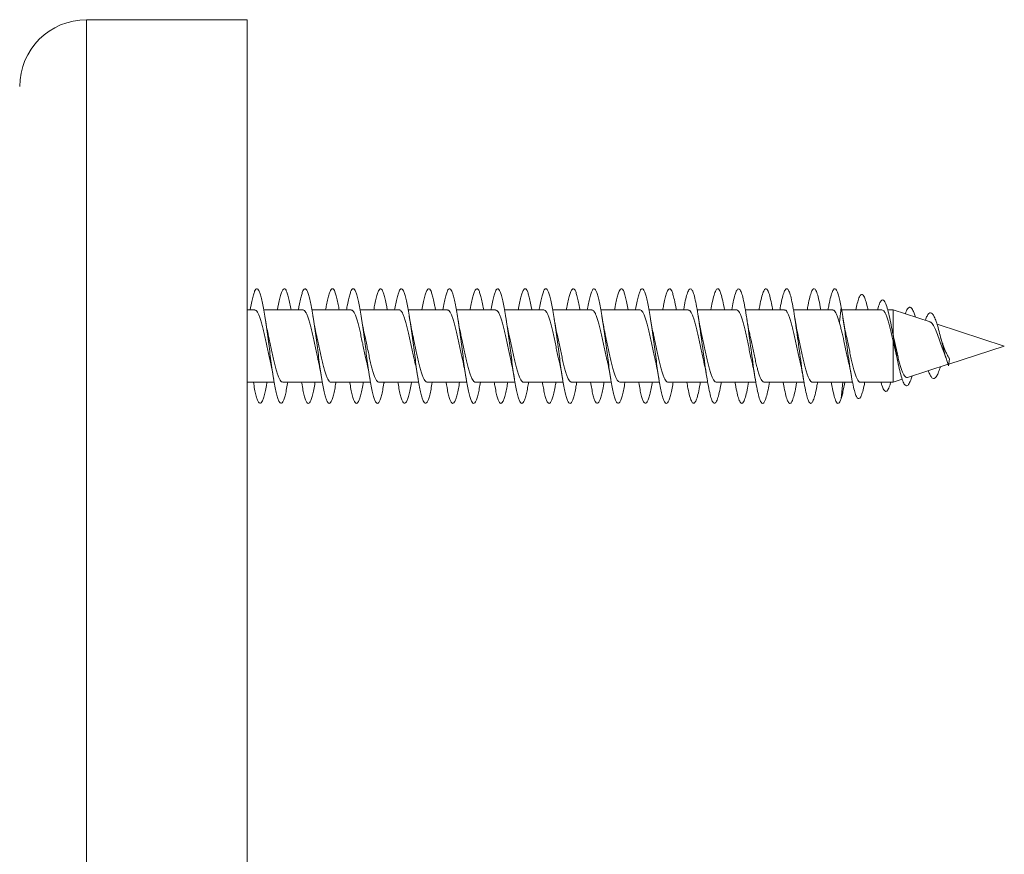
# Model space of a CAD drawing. Units: millimetres. Extents: x -483 to 756, y -295 to 581.
# Drawn here: x 719 to 756, y 119 to 150 of the extents above; entities that cross this region are included whole.
import ezdxf

# ---------------------------------------------------------------- set-up
doc = ezdxf.new("R2010")
doc.units = ezdxf.units.MM

msp = doc.modelspace()

# ---------------------------------------------------------------- linework, layer by layer
at = {"color": 7, "linetype": 'Continuous', "lineweight": 0}
for p, q in [((727.338, 150.17), (721.338, 150.17)), ((727.338, 87.77), (727.338, 150.17)), ((727.626, 139.32), (727.338, 139.32)), ((729.426, 139.32), (727.96, 139.32)), ((731.226, 139.32), (729.759, 139.32)), ((733.026, 139.32), (731.559, 139.32)), ((734.826, 139.32), (733.359, 139.32)), ((736.626, 139.32), (735.159, 139.32)), ((738.426, 139.32), (736.959, 139.32)), ((740.226, 139.32), (738.759, 139.32)), ((742.026, 139.32), (740.56, 139.32)), ((743.826, 139.32), (742.36, 139.32)), ((745.626, 139.32), (744.159, 139.32)), ((747.426, 139.32), (745.96, 139.32)), ((749.226, 139.32), (747.758, 139.32)), ((749.543, 139.415), (749.473, 138.857)), ((751.066, 139.32), (749.559, 139.32)), ((751.483, 139.32), (751.283, 139.32)), ((752.861, 138.872), (751.483, 139.32)), ((751.483, 139.32), (751.483, 138.39)), ((755.638, 137.97), (753.123, 138.787)), ((751.47, 138.453), (751.424, 138.672)), ((751.483, 138.39), (751.469, 138.453)), ((751.483, 138.167), (751.483, 136.62)), ((753.396, 137.71), (753.457, 137.532)), ((753.565, 137.296), (755.638, 137.97)), ((751.643, 137.44), (751.688, 137.245)), ((752.025, 136.796), (753.539, 137.287)), ((753.592, 137.491), (753.556, 137.235)), ((727.338, 136.62), (728.351, 136.62)), ((728.668, 136.62), (730.151, 136.62)), ((730.468, 136.62), (731.951, 136.62)), ((732.268, 136.62), (733.751, 136.62)), ((734.068, 136.62), (735.551, 136.62)), ((735.868, 136.62), (737.351, 136.62)), ((737.668, 136.62), (739.151, 136.62)), ((739.468, 136.62), (740.951, 136.62)), ((741.268, 136.62), (742.751, 136.62)), ((743.068, 136.62), (744.552, 136.62)), ((744.868, 136.62), (746.351, 136.62)), ((746.668, 136.62), (748.152, 136.62)), ((748.468, 136.62), (749.964, 136.62)), ((749.6, 136.62), (749.543, 136.004)), ((750.255, 136.62), (751.483, 136.62)), ((751.483, 136.62), (751.824, 136.73))]:
    msp.add_line(p, q, dxfattribs=at)
at = {"color": 8, "linetype": 'Continuous', "lineweight": 0}
msp.add_line((721.338, 87.77), (721.338, 150.17), dxfattribs=at)
at = {"color": 7, "linetype": 'Continuous', "lineweight": 0}
msp.add_arc((721.338, 147.67), 2.5, 90, 180, dxfattribs=at)
for points, knots in [([(727.451, 139.32), (727.459, 139.363), (727.482, 139.503), (727.522, 139.695), (727.571, 139.89), (727.62, 140.027), (727.668, 140.105), (727.717, 140.12), (727.766, 140.074), (727.815, 139.966), (727.864, 139.801), (727.912, 139.583), (727.961, 139.318), (728.01, 139.013), (728.059, 138.679), (728.108, 138.324), (728.157, 137.959), (728.205, 137.594), (728.254, 137.24), (728.303, 136.907), (728.352, 136.605), (728.401, 136.342), (728.45, 136.127), (728.498, 135.965), (728.547, 135.86), (728.596, 135.818), (728.645, 135.837), (728.694, 135.919), (728.743, 136.059), (728.791, 136.257), (728.83, 136.447), (728.853, 136.582), (728.859, 136.62)], [0, 0, 0, 0, 0.015501, 0.050144, 0.084875, 0.11956, 0.154164, 0.188914, 0.223582, 0.258212, 0.292934, 0.327644, 0.362275, 0.396955, 0.431699, 0.466297, 0.500992, 0.535718, 0.570348, 0.605025, 0.639758, 0.674426, 0.709045, 0.743801, 0.77845, 0.813083, 0.847825, 0.8825, 0.91714, 0.951845, 0.986571, 1, 1, 1, 1]), ([(728.472, 139.32), (728.481, 139.372), (728.506, 139.519), (728.547, 139.717), (728.596, 139.905), (728.645, 140.037), (728.694, 140.109), (728.743, 140.119), (728.791, 140.066), (728.84, 139.954), (728.889, 139.782), (728.936, 139.572), (728.966, 139.399), (728.98, 139.32)], [0, 0, 0, 0, 0.05214, 0.148136, 0.244079, 0.340331, 0.436403, 0.532369, 0.628521, 0.724725, 0.82058, 0.916747, 1, 1, 1, 1]), ([(729.251, 139.32), (729.261, 139.375), (729.286, 139.525), (729.328, 139.724), (729.377, 139.911), (729.426, 140.041), (729.475, 140.111), (729.524, 140.118), (729.572, 140.063), (729.621, 139.948), (729.67, 139.775), (729.719, 139.55), (729.768, 139.28), (729.817, 138.971), (729.865, 138.633), (729.914, 138.276), (729.963, 137.91), (730.012, 137.546), (730.061, 137.194), (730.11, 136.865), (730.158, 136.568), (730.207, 136.311), (730.256, 136.102), (730.305, 135.948), (730.354, 135.851), (730.402, 135.817), (730.451, 135.845), (730.5, 135.934), (730.549, 136.081), (730.598, 136.287), (730.635, 136.47), (730.655, 136.594), (730.659, 136.62)], [0, 0, 0, 0, 0.02009, 0.054723, 0.089361, 0.124111, 0.158747, 0.1934, 0.228122, 0.26282, 0.297428, 0.332146, 0.366848, 0.401444, 0.436172, 0.470866, 0.505502, 0.540182, 0.574919, 0.609545, 0.644197, 0.678949, 0.713561, 0.74823, 0.782959, 0.817627, 0.852259, 0.886985, 0.921673, 0.95627, 0.991014, 1, 1, 1, 1]), ([(730.272, 139.32), (730.283, 139.383), (730.31, 139.541), (730.354, 139.744), (730.402, 139.926), (730.451, 140.05), (730.5, 140.114), (730.549, 140.116), (730.598, 140.055), (730.647, 139.934), (730.695, 139.755), (730.74, 139.55), (730.768, 139.388), (730.78, 139.32)], [0, 0, 0, 0, 0.064852, 0.161105, 0.2572, 0.353197, 0.44945, 0.545592, 0.641492, 0.737797, 0.833887, 0.92987, 1, 1, 1, 1]), ([(731.051, 139.32), (731.063, 139.386), (731.091, 139.547), (731.135, 139.752), (731.184, 139.932), (731.232, 140.053), (731.281, 140.115), (731.33, 140.115), (731.379, 140.051), (731.428, 139.928), (731.477, 139.749), (731.525, 139.517), (731.574, 139.241), (731.623, 138.928), (731.672, 138.587), (731.721, 138.228), (731.769, 137.862), (731.818, 137.499), (731.867, 137.15), (731.916, 136.824), (731.965, 136.531), (732.014, 136.281), (732.062, 136.078), (732.111, 135.931), (732.16, 135.843), (732.209, 135.817), (732.258, 135.852), (732.307, 135.95), (732.355, 136.105), (732.404, 136.318), (732.439, 136.493), (732.457, 136.606), (732.46, 136.62)], [0, 0, 0, 0, 0.024684, 0.0594, 0.094025, 0.128681, 0.163401, 0.198062, 0.232664, 0.267406, 0.302048, 0.336666, 0.371392, 0.406065, 0.44069, 0.475374, 0.510094, 0.54468, 0.579372, 0.614081, 0.648681, 0.683367, 0.71808, 0.752725, 0.78735, 0.822092, 0.85672, 0.891344, 0.926083, 0.960719, 0.995358, 1, 1, 1, 1]), ([(732.072, 139.32), (732.085, 139.395), (732.114, 139.563), (732.16, 139.771), (732.209, 139.946), (732.258, 140.062), (732.307, 140.117), (732.355, 140.111), (732.404, 140.042), (732.453, 139.914), (732.502, 139.727), (732.544, 139.528), (732.57, 139.376), (732.58, 139.32)], [0, 0, 0, 0, 0.078063, 0.174041, 0.270337, 0.366319, 0.4623, 0.558589, 0.654598, 0.750612, 0.846812, 0.942995, 1, 1, 1, 1]), ([(732.851, 139.32), (732.865, 139.398), (732.895, 139.569), (732.941, 139.779), (732.99, 139.951), (733.039, 140.065), (733.088, 140.118), (733.136, 140.11), (733.185, 140.039), (733.234, 139.908), (733.283, 139.721), (733.332, 139.483), (733.381, 139.201), (733.429, 138.884), (733.478, 138.541), (733.527, 138.18), (733.576, 137.814), (733.625, 137.452), (733.674, 137.105), (733.722, 136.783), (733.771, 136.495), (733.82, 136.251), (733.869, 136.056), (733.918, 135.916), (733.967, 135.836), (734.015, 135.818), (734.064, 135.862), (734.113, 135.967), (734.162, 136.13), (734.211, 136.35), (734.243, 136.517), (734.26, 136.619), (734.26, 136.62)], [0, 0, 0, 0, 0.029445, 0.064089, 0.098805, 0.133408, 0.16803, 0.202756, 0.237349, 0.271988, 0.306691, 0.341342, 0.375942, 0.41064, 0.445307, 0.479877, 0.514592, 0.549244, 0.583847, 0.618526, 0.653222, 0.687824, 0.722463, 0.757185, 0.79176, 0.826416, 0.861119, 0.895736, 0.930367, 0.965071, 0.999721, 1, 1, 1, 1]), ([(733.871, 139.32), (733.887, 139.407), (733.918, 139.585), (733.967, 139.798), (734.015, 139.964), (734.064, 140.073), (734.113, 140.12), (734.162, 140.105), (734.211, 140.028), (734.259, 139.893), (734.308, 139.699), (734.348, 139.505), (734.372, 139.364), (734.38, 139.32)], [0, 0, 0, 0, 0.091466, 0.187279, 0.283338, 0.379509, 0.47545, 0.571416, 0.667595, 0.76363, 0.859472, 0.955708, 1, 1, 1, 1]), ([(734.651, 139.32), (734.667, 139.41), (734.699, 139.591), (734.748, 139.805), (734.797, 139.969), (734.845, 140.076), (734.894, 140.121), (734.943, 140.104), (734.992, 140.025), (735.041, 139.886), (735.09, 139.692), (735.138, 139.448), (735.187, 139.162), (735.236, 138.84), (735.285, 138.494), (735.334, 138.132), (735.382, 137.766), (735.431, 137.405), (735.48, 137.061), (735.529, 136.743), (735.578, 136.461), (735.626, 136.222), (735.675, 136.034), (735.724, 135.902), (735.773, 135.83), (735.822, 135.82), (735.871, 135.873), (735.919, 135.985), (735.968, 136.157), (736.015, 136.367), (736.045, 136.539), (736.059, 136.62)], [0, 0, 0, 0, 0.034354, 0.068924, 0.103596, 0.138292, 0.172882, 0.207545, 0.242245, 0.276879, 0.311481, 0.346208, 0.380825, 0.41543, 0.450151, 0.48478, 0.519399, 0.554086, 0.588774, 0.62335, 0.658035, 0.692721, 0.727295, 0.761984, 0.796668, 0.831286, 0.86592, 0.900639, 0.935246, 0.969862, 1, 1, 1, 1]), ([(735.671, 139.32), (735.673, 139.328), (735.69, 139.436), (735.724, 139.608), (735.773, 139.824), (735.822, 139.982), (735.871, 140.083), (735.919, 140.122), (735.968, 140.099), (736.017, 140.014), (736.066, 139.871), (736.115, 139.669), (736.153, 139.482), (736.174, 139.352), (736.18, 139.32)], [0, 0, 0, 0, 0.007736, 0.103861, 0.199983, 0.295908, 0.391893, 0.488107, 0.584003, 0.67994, 0.776163, 0.872051, 0.968031, 1, 1, 1, 1]), ([(736.451, 139.32), (736.453, 139.331), (736.471, 139.442), (736.505, 139.617), (736.554, 139.831), (736.603, 139.987), (736.652, 140.085), (736.701, 140.122), (736.749, 140.097), (736.798, 140.01), (736.847, 139.864), (736.896, 139.663), (736.945, 139.413), (736.994, 139.121), (737.042, 138.796), (737.091, 138.447), (737.14, 138.084), (737.189, 137.717), (737.238, 137.358), (737.286, 137.017), (737.335, 136.703), (737.384, 136.427), (737.433, 136.194), (737.482, 136.013), (737.531, 135.889), (737.579, 135.826), (737.628, 135.823), (737.677, 135.884), (737.726, 136.005), (737.775, 136.183), (737.819, 136.389), (737.847, 136.551), (737.859, 136.62)], [0, 0, 0, 0, 0.003978, 0.038702, 0.073375, 0.107993, 0.142678, 0.177395, 0.212011, 0.246658, 0.281396, 0.31599, 0.350655, 0.385373, 0.420013, 0.454649, 0.489366, 0.524036, 0.558626, 0.593363, 0.628014, 0.662628, 0.697341, 0.732031, 0.76665, 0.801318, 0.836046, 0.870631, 0.905312, 0.940024, 0.974634, 1, 1, 1, 1]), ([(737.472, 139.32), (737.475, 139.34), (737.495, 139.46), (737.531, 139.64), (737.579, 139.848), (737.628, 139.999), (737.677, 140.091), (737.726, 140.122), (737.775, 140.091), (737.824, 139.998), (737.872, 139.847), (737.921, 139.639), (737.957, 139.459), (737.977, 139.34), (737.98, 139.32)], [0, 0, 0, 0, 0.020029, 0.115944, 0.211979, 0.308193, 0.404015, 0.500089, 0.59626, 0.692136, 0.788187, 0.884362, 0.980361, 1, 1, 1, 1]), ([(738.251, 139.32), (738.255, 139.344), (738.275, 139.466), (738.312, 139.648), (738.361, 139.854), (738.409, 140.003), (738.458, 140.094), (738.507, 140.122), (738.556, 140.089), (738.605, 139.994), (738.653, 139.84), (738.702, 139.633), (738.751, 139.377), (738.8, 139.08), (738.849, 138.751), (738.898, 138.399), (738.946, 138.035), (738.995, 137.669), (739.044, 137.312), (739.093, 136.974), (739.142, 136.665), (739.191, 136.393), (739.239, 136.167), (739.288, 135.994), (739.337, 135.877), (739.386, 135.822), (739.435, 135.828), (739.483, 135.897), (739.532, 136.025), (739.581, 136.211), (739.623, 136.411), (739.649, 136.563), (739.659, 136.62)], [0, 0, 0, 0, 0.008423, 0.043062, 0.077766, 0.112484, 0.147081, 0.181785, 0.216498, 0.251098, 0.285804, 0.320516, 0.355162, 0.38981, 0.424555, 0.459188, 0.493823, 0.528573, 0.563203, 0.597856, 0.632578, 0.667269, 0.70188, 0.736596, 0.771297, 0.805889, 0.840617, 0.875307, 0.909937, 0.944623, 0.979354, 1, 1, 1, 1]), ([(739.272, 139.32), (739.277, 139.352), (739.299, 139.483), (739.337, 139.67), (739.386, 139.871), (739.435, 140.014), (739.483, 140.099), (739.532, 140.122), (739.581, 140.082), (739.63, 139.982), (739.679, 139.824), (739.728, 139.607), (739.761, 139.435), (739.779, 139.327), (739.78, 139.32)], [0, 0, 0, 0, 0.0321957, 0.1282953, 0.2240889, 0.3202542, 0.4163169, 0.5122222, 0.6082814, 0.7044601, 0.8003492, 0.8962983, 0.9925302, 1, 1, 1, 1]), ([(740.051, 139.32), (740.057, 139.356), (740.08, 139.489), (740.118, 139.678), (740.167, 139.877), (740.216, 140.018), (740.265, 140.101), (740.314, 140.121), (740.362, 140.08), (740.411, 139.977), (740.46, 139.816), (740.509, 139.601), (740.558, 139.34), (740.606, 139.038), (740.655, 138.706), (740.704, 138.352), (740.753, 137.987), (740.802, 137.622), (740.851, 137.266), (740.899, 136.931), (740.948, 136.627), (740.997, 136.361), (741.046, 136.141), (741.095, 135.975), (741.143, 135.867), (741.192, 135.819), (741.241, 135.834), (741.29, 135.91), (741.339, 136.046), (741.388, 136.24), (741.428, 136.433), (741.451, 136.575), (741.459, 136.62)], [0, 0, 0, 0, 0.01287, 0.04756, 0.082163, 0.116911, 0.151584, 0.186213, 0.220934, 0.255647, 0.29028, 0.324957, 0.359704, 0.394306, 0.428997, 0.463727, 0.498358, 0.533034, 0.567766, 0.602439, 0.637057, 0.671811, 0.706467, 0.741096, 0.775838, 0.810516, 0.845158, 0.87986, 0.91459, 0.949191, 0.983896, 1, 1, 1, 1]), ([(741.072, 139.32), (741.079, 139.364), (741.103, 139.506), (741.143, 139.699), (741.192, 139.893), (741.241, 140.029), (741.29, 140.105), (741.339, 140.12), (741.388, 140.073), (741.436, 139.964), (741.485, 139.797), (741.533, 139.584), (741.565, 139.406), (741.58, 139.32)], [0, 0, 0, 0, 0.044543, 0.140747, 0.236764, 0.332701, 0.428787, 0.524954, 0.620779, 0.716881, 0.813029, 0.908862, 1, 1, 1, 1]), ([(741.851, 139.32), (741.859, 139.368), (741.884, 139.512), (741.925, 139.707), (741.973, 139.899), (742.022, 140.033), (742.071, 140.107), (742.12, 140.12), (742.169, 140.07), (742.218, 139.959), (742.266, 139.791), (742.315, 139.569), (742.364, 139.302), (742.413, 138.996), (742.462, 138.66), (742.511, 138.304), (742.559, 137.939), (742.608, 137.574), (742.657, 137.221), (742.706, 136.889), (742.755, 136.589), (742.803, 136.329), (742.852, 136.116), (742.901, 135.957), (742.95, 135.857), (742.999, 135.817), (743.047, 135.84), (743.096, 135.925), (743.145, 136.068), (743.194, 136.269), (743.232, 136.456), (743.254, 136.587), (743.259, 136.62)], [0, 0, 0, 0, 0.017336, 0.052089, 0.086731, 0.121385, 0.156108, 0.190812, 0.225423, 0.26014, 0.294849, 0.329446, 0.364174, 0.398874, 0.433513, 0.468193, 0.502933, 0.537566, 0.572216, 0.606972, 0.641589, 0.676258, 0.71099, 0.745663, 0.780297, 0.815024, 0.849718, 0.884317, 0.919061, 0.953739, 0.988367, 1, 1, 1, 1]), ([(742.872, 139.32), (742.882, 139.376), (742.908, 139.528), (742.95, 139.728), (742.999, 139.914), (743.047, 140.043), (743.096, 140.111), (743.145, 140.117), (743.194, 140.062), (743.243, 139.946), (743.297, 139.75), (743.343, 139.542), (743.372, 139.365), (743.379, 139.32)], [0, 0, 0, 0, 0.057546, 0.153679, 0.250062, 0.346365, 0.442396, 0.538834, 0.635085, 0.731201, 0.827553, 0.955876, 1, 1, 1, 1]), ([(743.652, 139.32), (743.662, 139.38), (743.694, 139.569), (743.747, 139.808), (743.812, 140.019), (743.878, 140.12), (743.943, 140.112), (744.008, 139.994), (744.073, 139.771), (744.138, 139.456), (744.203, 139.064), (744.268, 138.617), (744.333, 138.135), (744.398, 137.646), (744.463, 137.173), (744.528, 136.741), (744.594, 136.372), (744.659, 136.085), (744.724, 135.895), (744.789, 135.812), (744.854, 135.84), (744.919, 135.976), (744.984, 136.221), (745.031, 136.444), (745.056, 136.599), (745.059, 136.62)], [0, 0, 0, 0, 0.021493, 0.067751, 0.114068, 0.160239, 0.206588, 0.252759, 0.299075, 0.34533, 0.391554, 0.437888, 0.48405, 0.530396, 0.576583, 0.622877, 0.669163, 0.715359, 0.761703, 0.807864, 0.854201, 0.900412, 0.94668, 0.99299, 1, 1, 1, 1]), ([(744.672, 139.32), (744.689, 139.418), (744.728, 139.639), (744.789, 139.887), (744.854, 140.063), (744.919, 140.13), (744.984, 140.085), (745.049, 139.934), (745.114, 139.674), (745.158, 139.46), (745.18, 139.321), (745.18, 139.32)], [0, 0, 0, 0, 0.1017344, 0.2295279, 0.3578138, 0.4857614, 0.6138459, 0.7420594, 0.86989, 0.998208, 1, 1, 1, 1]), ([(745.451, 139.32), (745.469, 139.421), (745.509, 139.644), (745.57, 139.893), (745.635, 140.067), (745.7, 140.13), (745.765, 140.083), (745.83, 139.928), (745.896, 139.671), (745.961, 139.327), (746.026, 138.913), (746.091, 138.451), (746.156, 137.964), (746.221, 137.477), (746.286, 137.016), (746.351, 136.604), (746.416, 136.261), (746.481, 136.007), (746.546, 135.854), (746.612, 135.809), (746.677, 135.875), (746.742, 136.051), (746.803, 136.3), (746.842, 136.521), (746.859, 136.62)], [0, 0, 0, 0, 0.038075, 0.084232, 0.130572, 0.176745, 0.22304, 0.269308, 0.315506, 0.361839, 0.407992, 0.454325, 0.50052, 0.546789, 0.593085, 0.639259, 0.6856, 0.731756, 0.778076, 0.824301, 0.87054, 0.916856, 0.963016, 1, 1, 1, 1]), ([(746.472, 139.32), (746.475, 139.339), (746.5, 139.494), (746.546, 139.717), (746.612, 139.962), (746.677, 140.098), (746.742, 140.127), (746.807, 140.045), (746.872, 139.854), (746.929, 139.609), (746.965, 139.401), (746.979, 139.32)], [0, 0, 0, 0, 0.01881, 0.147322, 0.275568, 0.403857, 0.53236, 0.66043, 0.789003, 0.91709, 1, 1, 1, 1]), ([(747.251, 139.32), (747.255, 139.343), (747.281, 139.5), (747.328, 139.725), (747.393, 139.967), (747.458, 140.101), (747.523, 140.127), (747.588, 140.041), (747.653, 139.849), (747.718, 139.56), (747.783, 139.19), (747.848, 138.756), (747.914, 138.283), (747.979, 137.793), (748.044, 137.312), (748.109, 136.865), (748.174, 136.475), (748.239, 136.162), (748.304, 135.941), (748.369, 135.826), (748.434, 135.82), (748.499, 135.924), (748.564, 136.137), (748.618, 136.375), (748.649, 136.562), (748.658, 136.62)], [0, 0, 0, 0, 0.007961, 0.054307, 0.100505, 0.146793, 0.193091, 0.239283, 0.285632, 0.331797, 0.378132, 0.424357, 0.470616, 0.516937, 0.563111, 0.609463, 0.655637, 0.701955, 0.748214, 0.794441, 0.840777, 0.886943, 0.933291, 0.979482, 1, 1, 1, 1]), ([(748.273, 139.32), (748.283, 139.382), (748.315, 139.574), (748.369, 139.813), (748.434, 140.022), (748.499, 140.121), (748.564, 140.111), (748.63, 139.991), (748.695, 139.763), (748.745, 139.531), (748.773, 139.359), (748.779, 139.32)], [0, 0, 0, 0, 0.062235, 0.190613, 0.319292, 0.447491, 0.576189, 0.704474, 0.833032, 0.961573, 1, 1, 1, 1]), ([(749.052, 139.32), (749.063, 139.385), (749.096, 139.58), (749.15, 139.82), (749.215, 140.026), (749.281, 140.122), (749.34, 140.111), (749.395, 140.017), (749.443, 139.88), (749.493, 139.675), (749.526, 139.503), (749.543, 139.415)], [0, 0, 0, 0, 0.067707, 0.200257, 0.332978, 0.46523, 0.597931, 0.6974, 0.796719, 0.896904, 1, 1, 1, 1]), ([(750.089, 139.32), (750.107, 139.404), (750.145, 139.589), (750.205, 139.78), (750.269, 139.896), (750.331, 139.915), (750.393, 139.844), (750.456, 139.68), (750.506, 139.5), (750.535, 139.356), (750.542, 139.32)], [0, 0, 0, 0, 0.120865, 0.263214, 0.405953, 0.541961, 0.678351, 0.81524, 0.952546, 1, 1, 1, 1]), ([(750.902, 139.32), (750.908, 139.346), (750.938, 139.468), (750.99, 139.605), (751.062, 139.706), (751.134, 139.693), (751.207, 139.57), (751.282, 139.34), (751.355, 139.03), (751.426, 138.668), (751.496, 138.282), (751.567, 137.88), (751.639, 137.486), (751.712, 137.126), (751.786, 136.824), (751.862, 136.604), (751.94, 136.484), (752.019, 136.474), (752.099, 136.588), (752.157, 136.723), (752.187, 136.838), (752.19, 136.849)], [0, 0, 0, 0, 0.015988, 0.075532, 0.135318, 0.195381, 0.255747, 0.316378, 0.377347, 0.431972, 0.486618, 0.541835, 0.597032, 0.652821, 0.708706, 0.765057, 0.821728, 0.87871, 0.936156, 0.993942, 1, 1, 1, 1]), ([(727.626, 139.315), (727.636, 139.315), (727.661, 139.317), (727.704, 139.276), (727.753, 139.195), (727.802, 139.077), (727.852, 138.926), (727.901, 138.748), (727.951, 138.544), (728, 138.326), (728.05, 138.095), (728.099, 137.862), (728.149, 137.632), (728.185, 137.464), (728.206, 137.38), (728.21, 137.364)], [0, 0, 0, 0, 0.047575, 0.133445, 0.216891, 0.302756, 0.386204, 0.472072, 0.555523, 0.641393, 0.72484, 0.810706, 0.894157, 0.980028, 1, 1, 1, 1]), ([(729.426, 139.317), (729.428, 139.318), (729.447, 139.324), (729.482, 139.298), (729.532, 139.236), (729.581, 139.133), (729.631, 138.995), (729.68, 138.828), (729.73, 138.634), (729.779, 138.422), (729.828, 138.195), (729.878, 137.963), (729.927, 137.73), (729.971, 137.528), (729.999, 137.412), (730.009, 137.366)], [0, 0, 0, 0, 0.011009, 0.096931, 0.180436, 0.266363, 0.349866, 0.435791, 0.519293, 0.605215, 0.688721, 0.774649, 0.858148, 0.94407, 1, 1, 1, 1]), ([(731.226, 139.315), (731.238, 139.315), (731.266, 139.314), (731.311, 139.267), (731.36, 139.182), (731.409, 139.058), (731.459, 138.904), (731.508, 138.72), (731.557, 138.516), (731.607, 138.294), (731.656, 138.064), (731.706, 137.829), (731.755, 137.602), (731.79, 137.444), (731.808, 137.37), (731.81, 137.362)], [0, 0, 0, 0, 0.060338, 0.143737, 0.229555, 0.312957, 0.398777, 0.48218, 0.568002, 0.651399, 0.737213, 0.820614, 0.906433, 0.989836, 1, 1, 1, 1]), ([(733.026, 139.315), (733.031, 139.317), (733.052, 139.322), (733.089, 139.292), (733.139, 139.224), (733.188, 139.115), (733.237, 138.974), (733.287, 138.802), (733.336, 138.607), (733.386, 138.391), (733.435, 138.165), (733.485, 137.93), (733.534, 137.7), (733.576, 137.507), (733.601, 137.403), (733.61, 137.365)], [0, 0, 0, 0, 0.0237831, 0.1072499, 0.1931372, 0.2766026, 0.3624887, 0.4459485, 0.5318282, 0.6152953, 0.7011826, 0.7846477, 0.8705337, 0.9539983, 1, 1, 1, 1]), ([(734.826, 139.317), (734.84, 139.315), (734.871, 139.312), (734.917, 139.258), (734.967, 139.166), (735.016, 139.039), (735.066, 138.88), (735.115, 138.694), (735.165, 138.486), (735.214, 138.264), (735.263, 138.031), (735.313, 137.799), (735.361, 137.571), (735.394, 137.432), (735.41, 137.363)], [0, 0, 0, 0, 0.070726, 0.156601, 0.240055, 0.325928, 0.409388, 0.495269, 0.578725, 0.664601, 0.74806, 0.833938, 0.917397, 1, 1, 1, 1]), ([(736.626, 139.315), (736.633, 139.316), (736.656, 139.32), (736.696, 139.285), (736.745, 139.211), (736.795, 139.098), (736.844, 138.952), (736.893, 138.778), (736.943, 138.578), (736.992, 138.362), (737.042, 138.132), (737.091, 137.899), (737.141, 137.668), (737.18, 137.487), (737.204, 137.391), (737.21, 137.364)], [0, 0, 0, 0, 0.034135, 0.119982, 0.203413, 0.289263, 0.372691, 0.458537, 0.541968, 0.627819, 0.711248, 0.797096, 0.88052, 0.966363, 1, 1, 1, 1]), ([(738.426, 139.319), (738.443, 139.315), (738.475, 139.308), (738.524, 139.247), (738.573, 139.152), (738.623, 139.019), (738.672, 138.856), (738.722, 138.666), (738.771, 138.457), (738.821, 138.232), (738.87, 138), (738.919, 137.766), (738.966, 137.551), (738.996, 137.422), (739.01, 137.363)], [0, 0, 0, 0, 0.083472, 0.166915, 0.252778, 0.336225, 0.422094, 0.505534, 0.591395, 0.674836, 0.760698, 0.844144, 0.930009, 1, 1, 1, 1]), ([(740.226, 139.314), (740.235, 139.315), (740.261, 139.317), (740.303, 139.277), (740.352, 139.198), (740.402, 139.08), (740.451, 138.93), (740.5, 138.751), (740.55, 138.55), (740.599, 138.33), (740.648, 138.101), (740.698, 137.866), (740.747, 137.638), (740.784, 137.468), (740.805, 137.384), (740.81, 137.366)], [0, 0, 0, 0, 0.046956, 0.130447, 0.21636, 0.299843, 0.385747, 0.469236, 0.555146, 0.638636, 0.724547, 0.808033, 0.89394, 0.977431, 1, 1, 1, 1]), ([(742.026, 139.317), (742.028, 139.318), (742.046, 139.325), (742.082, 139.299), (742.131, 139.238), (742.18, 139.135), (742.23, 138.999), (742.279, 138.831), (742.328, 138.64), (742.378, 138.426), (742.427, 138.201), (742.477, 137.967), (742.526, 137.736), (742.571, 137.53), (742.598, 137.413), (742.61, 137.364)], [0, 0, 0, 0, 0.0103717, 0.093794, 0.179635, 0.2630643, 0.3489127, 0.4323401, 0.5181869, 0.6016135, 0.6874586, 0.7708902, 0.8567417, 0.9401678, 1, 1, 1, 1]), ([(743.826, 139.315), (743.837, 139.315), (743.865, 139.315), (743.909, 139.269), (743.959, 139.184), (744.008, 139.062), (744.058, 138.907), (744.107, 138.725), (744.157, 138.52), (744.206, 138.3), (744.256, 138.068), (744.305, 137.835), (744.354, 137.606), (744.389, 137.447), (744.408, 137.371), (744.41, 137.363)], [0, 0, 0, 0, 0.057273, 0.143115, 0.226533, 0.312371, 0.395792, 0.481631, 0.565054, 0.650896, 0.734314, 0.82015, 0.903572, 0.989413, 1, 1, 1, 1]), ([(745.626, 139.316), (745.63, 139.317), (745.651, 139.323), (745.688, 139.293), (745.738, 139.226), (745.787, 139.119), (745.837, 138.977), (745.886, 138.807), (745.935, 138.611), (745.985, 138.397), (746.034, 138.169), (746.083, 137.936), (746.133, 137.704), (746.175, 137.511), (746.201, 137.403), (746.21, 137.366)], [0, 0, 0, 0, 0.020722, 0.106633, 0.190128, 0.276044, 0.359536, 0.445449, 0.528938, 0.614848, 0.698341, 0.784257, 0.867747, 0.953657, 1, 1, 1, 1]), ([(747.426, 139.316), (747.44, 139.315), (747.47, 139.312), (747.516, 139.259), (747.565, 139.169), (747.615, 139.042), (747.664, 138.884), (747.714, 138.698), (747.763, 138.492), (747.813, 138.268), (747.862, 138.037), (747.911, 137.803), (747.961, 137.574), (747.994, 137.432), (748.01, 137.362)], [0, 0, 0, 0, 0.07008, 0.153517, 0.239375, 0.322814, 0.408673, 0.492115, 0.577977, 0.661414, 0.74727, 0.830709, 0.916569, 1, 1, 1, 1]), ([(749.226, 139.315), (749.233, 139.316), (749.255, 139.32), (749.295, 139.286), (749.345, 139.214), (749.393, 139.1), (749.437, 138.978), (749.463, 138.888), (749.473, 138.857)], [0, 0, 0, 0, 0.079933, 0.278949, 0.483731, 0.682787, 0.887615, 1, 1, 1, 1]), ([(749.543, 139.415), (749.557, 139.329), (749.585, 139.157), (749.632, 138.864), (749.674, 138.559), (749.722, 138.207), (749.777, 137.811), (749.836, 137.389), (749.896, 136.994), (749.956, 136.644), (750.018, 136.356), (750.079, 136.143), (750.142, 136.019), (750.205, 135.989), (750.269, 136.055), (750.331, 136.214), (750.384, 136.404), (750.416, 136.564), (750.427, 136.62)], [0, 0, 0, 0, 0.052704, 0.104659, 0.15556, 0.206894, 0.275444, 0.344146, 0.413026, 0.48212, 0.551385, 0.620881, 0.69056, 0.760483, 0.8306, 0.897414, 0.964412, 1, 1, 1, 1]), ([(751.066, 139.318), (751.081, 139.315), (751.113, 139.31), (751.162, 139.254), (751.212, 139.161), (751.263, 139.032), (751.313, 138.87), (751.364, 138.683), (751.415, 138.474), (751.454, 138.298), (751.477, 138.194), (751.483, 138.167)], [0, 0, 0, 0, 0.10727, 0.230212, 0.34967, 0.472592, 0.592062, 0.714998, 0.834454, 0.957373, 1, 1, 1, 1]), ([(751.937, 139.172), (751.938, 139.175), (751.965, 139.268), (752.019, 139.369), (752.099, 139.445), (752.181, 139.389), (752.254, 139.246), (752.299, 139.102), (752.316, 139.049)], [0, 0, 0, 0, 0.007058, 0.220914, 0.436498, 0.653397, 0.871691, 1, 1, 1, 1]), ([(752.684, 138.929), (752.685, 138.932), (752.707, 139.006), (752.751, 139.098), (752.817, 139.2), (752.884, 139.228), (752.952, 139.186), (753.022, 139.072), (753.093, 138.893), (753.166, 138.656), (753.24, 138.375), (753.316, 138.068), (753.387, 137.794), (753.445, 137.564), (753.504, 137.389), (753.539, 137.287), (753.556, 137.235)], [0, 0, 0, 0, 0.002834, 0.082726, 0.163333, 0.244517, 0.326022, 0.4083, 0.490949, 0.574408, 0.658219, 0.74284, 0.827707, 0.885045, 0.942416, 1, 1, 1, 1]), ([(728.122, 138.411), (728.103, 138.502), (728.059, 138.711), (728.02, 138.952), (727.998, 139.089)], [0, 0, 0, 0, 0.4366614, 1, 1, 1, 1]), ([(729.922, 138.412), (729.903, 138.502), (729.86, 138.703), (729.82, 138.951), (729.798, 139.088)], [0, 0, 0, 0, 0.449022, 1, 1, 1, 1]), ([(731.722, 138.41), (731.699, 138.52), (731.656, 138.724), (731.616, 138.973), (731.598, 139.087)], [0, 0, 0, 0, 0.541992, 1, 1, 1, 1]), ([(733.522, 138.411), (733.498, 138.524), (733.456, 138.727), (733.416, 138.977), (733.398, 139.088)], [0, 0, 0, 0, 0.555238, 1, 1, 1, 1]), ([(735.322, 138.412), (735.304, 138.498), (735.261, 138.7), (735.221, 138.947), (735.198, 139.087)], [0, 0, 0, 0, 0.431508, 1, 1, 1, 1]), ([(737.122, 138.41), (737.104, 138.498), (737.061, 138.701), (737.021, 138.947), (736.998, 139.087)], [0, 0, 0, 0, 0.432355, 1, 1, 1, 1]), ([(738.922, 138.411), (738.902, 138.509), (738.859, 138.711), (738.819, 138.96), (738.798, 139.089)], [0, 0, 0, 0, 0.479795, 1, 1, 1, 1]), ([(740.722, 138.411), (740.699, 138.524), (740.656, 138.726), (740.616, 138.975), (740.598, 139.086)], [0, 0, 0, 0, 0.554956, 1, 1, 1, 1]), ([(742.522, 138.41), (742.504, 138.497), (742.461, 138.697), (742.421, 138.945), (742.398, 139.086)], [0, 0, 0, 0, 0.431068, 1, 1, 1, 1]), ([(744.322, 138.412), (744.303, 138.502), (744.259, 138.71), (744.22, 138.952), (744.198, 139.088)], [0, 0, 0, 0, 0.436222, 1, 1, 1, 1]), ([(746.122, 138.412), (746.104, 138.499), (746.061, 138.701), (746.021, 138.947), (745.998, 139.087)], [0, 0, 0, 0, 0.432105, 1, 1, 1, 1]), ([(747.923, 138.41), (747.9, 138.515), (747.857, 138.718), (747.817, 138.966), (747.798, 139.086)], [0, 0, 0, 0, 0.515757, 1, 1, 1, 1]), ([(749.473, 138.857), (749.484, 138.808), (749.509, 138.709), (749.578, 138.482), (749.629, 138.214), (749.695, 137.924), (749.745, 137.694), (749.783, 137.52), (749.805, 137.431), (749.81, 137.41)], [0, 0, 0, 0, 0.121031, 0.244975, 0.505323, 0.653572, 0.806095, 0.954691, 1, 1, 1, 1]), ([(749.711, 138.469), (749.691, 138.565), (749.653, 138.741), (749.618, 138.956), (749.602, 139.055)], [0, 0, 0, 0, 0.538218, 1, 1, 1, 1]), ([(752.857, 138.861), (752.867, 138.861), (752.91, 138.862), (752.988, 138.75), (753.089, 138.541), (753.191, 138.265), (753.293, 137.978), (753.362, 137.788), (753.397, 137.711), (753.397, 137.711)], [0, 0, 0, 0, 0.060181, 0.260308, 0.453453, 0.642211, 0.823757, 0.998744, 1, 1, 1, 1]), ([(728.668, 136.62), (728.652, 136.623), (728.619, 136.63), (728.57, 136.691), (728.521, 136.787), (728.472, 136.918), (728.422, 137.081), (728.373, 137.27), (728.323, 137.48), (728.274, 137.704), (728.225, 137.937), (728.175, 138.168), (728.141, 138.331), (728.123, 138.407), (728.121, 138.414)], [0, 0, 0, 0, 0.086822, 0.17854, 0.267679, 0.359402, 0.448538, 0.540258, 0.629393, 0.721114, 0.810254, 0.901979, 0.991115, 1, 1, 1, 1]), ([(730.468, 136.625), (730.461, 136.623), (730.438, 136.619), (730.398, 136.654), (730.349, 136.727), (730.3, 136.84), (730.25, 136.984), (730.201, 137.16), (730.152, 137.358), (730.102, 137.576), (730.053, 137.804), (730.003, 138.038), (729.959, 138.244), (729.932, 138.365), (729.922, 138.413)], [0, 0, 0, 0, 0.036714, 0.125886, 0.217645, 0.306811, 0.398562, 0.487735, 0.579492, 0.668663, 0.760421, 0.849588, 0.941341, 1, 1, 1, 1]), ([(732.268, 136.623), (732.254, 136.624), (732.224, 136.627), (732.177, 136.681), (732.128, 136.771), (732.078, 136.899), (732.029, 137.057), (731.979, 137.243), (731.93, 137.45), (731.881, 137.674), (731.831, 137.904), (731.782, 138.138), (731.745, 138.309), (731.725, 138.397), (731.722, 138.412)], [0, 0, 0, 0, 0.075825, 0.165038, 0.256837, 0.346052, 0.437856, 0.527065, 0.618859, 0.708072, 0.799871, 0.889084, 0.980885, 1, 1, 1, 1]), ([(734.068, 136.623), (734.064, 136.622), (734.043, 136.617), (734.005, 136.647), (733.956, 136.714), (733.907, 136.822), (733.857, 136.963), (733.808, 137.134), (733.758, 137.331), (733.709, 137.544), (733.659, 137.773), (733.61, 138.005), (733.564, 138.222), (733.535, 138.354), (733.522, 138.413)], [0, 0, 0, 0, 0.023049, 0.114821, 0.204008, 0.295781, 0.384965, 0.476735, 0.565924, 0.657699, 0.746883, 0.838653, 0.927836, 1, 1, 1, 1]), ([(735.868, 136.624), (735.856, 136.624), (735.828, 136.624), (735.784, 136.671), (735.735, 136.757), (735.685, 136.879), (735.636, 137.034), (735.587, 137.216), (735.537, 137.421), (735.488, 137.641), (735.438, 137.873), (735.389, 138.105), (735.35, 138.288), (735.328, 138.386), (735.322, 138.412)], [0, 0, 0, 0, 0.062143, 0.153907, 0.243086, 0.334851, 0.424035, 0.515805, 0.604985, 0.696751, 0.785934, 0.877703, 0.966885, 1, 1, 1, 1]), ([(737.668, 136.622), (737.665, 136.621), (737.647, 136.615), (737.612, 136.641), (737.563, 136.702), (737.513, 136.806), (737.464, 136.942), (737.414, 137.11), (737.365, 137.302), (737.316, 137.515), (737.266, 137.74), (737.217, 137.974), (737.169, 138.202), (737.137, 138.345), (737.122, 138.414)], [0, 0, 0, 0, 0.011975, 0.101148, 0.192908, 0.282077, 0.373833, 0.463, 0.554752, 0.643925, 0.735684, 0.824854, 0.916609, 1, 1, 1, 1]), ([(739.468, 136.625), (739.458, 136.624), (739.433, 136.622), (739.39, 136.663), (739.341, 136.742), (739.292, 136.861), (739.243, 137.01), (739.193, 137.19), (739.144, 137.391), (739.094, 137.611), (739.045, 137.84), (738.995, 138.075), (738.954, 138.268), (738.93, 138.377), (738.922, 138.412)], [0, 0, 0, 0, 0.051072, 0.140266, 0.232046, 0.321243, 0.413026, 0.502223, 0.594007, 0.683197, 0.774973, 0.864169, 0.955952, 1, 1, 1, 1]), ([(741.268, 136.62), (741.251, 136.624), (741.219, 136.631), (741.169, 136.693), (741.12, 136.789), (741.07, 136.922), (741.021, 137.084), (740.972, 137.275), (740.922, 137.484), (740.873, 137.71), (740.824, 137.941), (740.774, 138.174), (740.74, 138.334), (740.722, 138.411), (740.721, 138.415)], [0, 0, 0, 0, 0.090045, 0.179173, 0.270885, 0.360009, 0.451718, 0.540843, 0.632551, 0.721679, 0.813391, 0.902512, 0.994216, 1, 1, 1, 1]), ([(743.068, 136.624), (743.061, 136.623), (743.037, 136.619), (742.998, 136.655), (742.948, 136.729), (742.899, 136.842), (742.849, 136.989), (742.8, 137.163), (742.75, 137.363), (742.701, 137.58), (742.651, 137.81), (742.602, 138.042), (742.559, 138.246), (742.532, 138.365), (742.522, 138.411)], [0, 0, 0, 0, 0.037407, 0.129234, 0.218468, 0.31029, 0.399528, 0.491354, 0.580593, 0.67242, 0.761657, 0.853481, 0.942721, 1, 1, 1, 1]), ([(744.868, 136.622), (744.854, 136.624), (744.823, 136.628), (744.776, 136.682), (744.727, 136.774), (744.677, 136.901), (744.628, 137.061), (744.579, 137.247), (744.529, 137.455), (744.48, 137.677), (744.43, 137.91), (744.381, 138.142), (744.345, 138.313), (744.325, 138.398), (744.321, 138.413)], [0, 0, 0, 0, 0.076449, 0.168186, 0.257341, 0.349083, 0.438234, 0.529971, 0.619123, 0.710859, 0.800016, 0.891759, 0.980912, 1, 1, 1, 1]), ([(746.668, 136.624), (746.663, 136.623), (746.642, 136.617), (746.604, 136.648), (746.555, 136.716), (746.505, 136.825), (746.456, 136.966), (746.407, 137.139), (746.357, 137.334), (746.308, 137.55), (746.259, 137.777), (746.209, 138.011), (746.163, 138.226), (746.134, 138.357), (746.121, 138.414)], [0, 0, 0, 0, 0.026295, 0.115451, 0.207194, 0.296346, 0.388083, 0.47724, 0.568982, 0.658137, 0.749877, 0.839028, 0.930764, 1, 1, 1, 1]), ([(748.468, 136.624), (748.456, 136.624), (748.428, 136.625), (748.383, 136.673), (748.334, 136.758), (748.284, 136.882), (748.235, 137.037), (748.185, 137.221), (748.136, 137.425), (748.086, 137.647), (748.037, 137.877), (747.988, 138.111), (747.949, 138.291), (747.927, 138.388), (747.922, 138.411)], [0, 0, 0, 0, 0.065431, 0.154667, 0.246491, 0.33573, 0.427558, 0.516791, 0.608612, 0.697849, 0.789673, 0.87891, 0.970735, 1, 1, 1, 1]), ([(750.255, 136.625), (750.247, 136.624), (750.224, 136.62), (750.183, 136.658), (750.135, 136.734), (750.088, 136.85), (750.038, 136.997), (749.991, 137.174), (749.943, 137.373), (749.894, 137.592), (749.847, 137.82), (749.798, 138.054), (749.752, 138.274), (749.723, 138.408), (749.71, 138.469)], [0, 0, 0, 0, 0.042979, 0.130041, 0.219628, 0.306676, 0.396249, 0.483307, 0.572889, 0.659953, 0.749543, 0.836606, 0.926192, 1, 1, 1, 1]), ([(752.024, 136.8), (752.016, 136.796), (751.993, 136.786), (751.954, 136.804), (751.905, 136.853), (751.857, 136.938), (751.809, 137.055), (751.761, 137.201), (751.713, 137.372), (751.664, 137.566), (751.616, 137.775), (751.568, 137.995), (751.524, 138.203), (751.495, 138.333), (751.483, 138.39)], [0, 0, 0, 0, 0.038744, 0.122184, 0.207911, 0.293749, 0.381991, 0.469456, 0.559338, 0.649003, 0.741164, 0.832789, 0.926957, 1, 1, 1, 1]), ([(751.483, 138.167), (751.499, 138.091), (751.531, 137.937), (751.58, 137.712), (751.618, 137.543), (751.639, 137.459), (751.644, 137.44)], [0, 0, 0, 0, 0.300815, 0.610387, 0.910237, 1, 1, 1, 1]), ([(753.336, 138.052), (753.325, 138.078), (753.3, 138.142), (753.274, 138.241), (753.259, 138.299)], [0, 0, 0, 0, 0.412288, 1, 1, 1, 1]), ([(753.592, 137.491), (753.575, 137.52), (753.533, 137.592), (753.446, 137.756), (753.381, 137.928), (753.342, 138.034), (753.335, 138.051)], [0, 0, 0, 0, 0.2041485, 0.5110522, 0.9187351, 1, 1, 1, 1]), ([(728.209, 137.365), (728.228, 137.284), (728.27, 137.095), (728.31, 136.861), (728.332, 136.728)], [0, 0, 0, 0, 0.430695, 1, 1, 1, 1]), ([(730.009, 137.366), (730.032, 137.261), (730.075, 137.071), (730.114, 136.835), (730.132, 136.731)], [0, 0, 0, 0, 0.554895, 1, 1, 1, 1]), ([(731.809, 137.364), (731.83, 137.273), (731.872, 137.084), (731.911, 136.851), (731.932, 136.73)], [0, 0, 0, 0, 0.4804084, 1, 1, 1, 1]), ([(733.609, 137.365), (733.628, 137.28), (733.672, 137.085), (733.71, 136.857), (733.732, 136.728)], [0, 0, 0, 0, 0.434499, 1, 1, 1, 1]), ([(735.409, 137.366), (735.432, 137.262), (735.474, 137.074), (735.514, 136.837), (735.532, 136.731)], [0, 0, 0, 0, 0.55329, 1, 1, 1, 1]), ([(737.209, 137.364), (737.23, 137.271), (737.272, 137.082), (737.312, 136.849), (737.332, 136.73)], [0, 0, 0, 0, 0.490105, 1, 1, 1, 1]), ([(739.009, 137.365), (739.028, 137.283), (739.071, 137.092), (739.11, 136.86), (739.132, 136.728)], [0, 0, 0, 0, 0.4317977, 1, 1, 1, 1]), ([(740.809, 137.366), (740.832, 137.26), (740.875, 137.069), (740.914, 136.835), (740.932, 136.731)], [0, 0, 0, 0, 0.555594, 1, 1, 1, 1]), ([(742.609, 137.364), (742.631, 137.269), (742.673, 137.079), (742.712, 136.846), (742.732, 136.73)], [0, 0, 0, 0, 0.499966, 1, 1, 1, 1]), ([(744.409, 137.365), (744.428, 137.28), (744.472, 137.084), (744.511, 136.857), (744.532, 136.728)], [0, 0, 0, 0, 0.434594, 1, 1, 1, 1]), ([(746.209, 137.366), (746.232, 137.262), (746.274, 137.074), (746.314, 136.837), (746.332, 136.731)], [0, 0, 0, 0, 0.553304, 1, 1, 1, 1]), ([(748.009, 137.364), (748.031, 137.267), (748.073, 137.077), (748.113, 136.844), (748.132, 136.73)], [0, 0, 0, 0, 0.510009, 1, 1, 1, 1]), ([(749.808, 137.41), (749.822, 137.352), (749.861, 137.19), (749.897, 136.984), (749.921, 136.85)], [0, 0, 0, 0, 0.354578, 1, 1, 1, 1]), ([(752.801, 137.048), (752.806, 137.031), (752.833, 136.945), (752.884, 136.843), (752.952, 136.757), (753.022, 136.748), (753.093, 136.81), (753.166, 136.951), (753.218, 137.086), (753.247, 137.183), (753.25, 137.194)], [0, 0, 0, 0, 0.037404, 0.191952, 0.347134, 0.503792, 0.661146, 0.820022, 0.979588, 1, 1, 1, 1]), ([(727.571, 136.62), (727.587, 136.529), (727.62, 136.348), (727.668, 136.134), (727.717, 135.969), (727.766, 135.863), (727.815, 135.818), (727.864, 135.836), (727.912, 135.915), (727.961, 136.053), (728.01, 136.249), (728.05, 136.44), (728.073, 136.579), (728.08, 136.62)], [0, 0, 0, 0, 0.095377, 0.191169, 0.287361, 0.383319, 0.479187, 0.575299, 0.671382, 0.767238, 0.863242, 0.959414, 1, 1, 1, 1]), ([(729.371, 136.62), (729.373, 136.608), (729.392, 136.496), (729.426, 136.322), (729.475, 136.108), (729.524, 135.952), (729.572, 135.854), (729.621, 135.817), (729.67, 135.842), (729.719, 135.93), (729.768, 136.075), (729.817, 136.279), (729.854, 136.463), (729.875, 136.591), (729.88, 136.62)], [0, 0, 0, 0, 0.011232, 0.107472, 0.203395, 0.29936, 0.395517, 0.491614, 0.587471, 0.683609, 0.779726, 0.875533, 0.97171, 1, 1, 1, 1]), ([(731.172, 136.62), (731.176, 136.595), (731.196, 136.473), (731.232, 136.291), (731.281, 136.084), (731.33, 135.936), (731.379, 135.846), (731.428, 135.817), (731.477, 135.85), (731.525, 135.946), (731.574, 136.099), (731.623, 136.309), (731.658, 136.487), (731.677, 136.603), (731.68, 136.62)], [0, 0, 0, 0, 0.023472, 0.119486, 0.215662, 0.311688, 0.407549, 0.50378, 0.599759, 0.695652, 0.791848, 0.887899, 0.983829, 1, 1, 1, 1]), ([(732.972, 136.62), (732.978, 136.583), (733, 136.449), (733.039, 136.26), (733.088, 136.062), (733.136, 135.92), (733.185, 135.838), (733.234, 135.818), (733.283, 135.859), (733.332, 135.963), (733.381, 136.123), (733.429, 136.341), (733.463, 136.511), (733.48, 136.615), (733.48, 136.62)], [0, 0, 0, 0, 0.03592, 0.131795, 0.227719, 0.323935, 0.419779, 0.515757, 0.611913, 0.70792, 0.803776, 0.899926, 0.995977, 1, 1, 1, 1]), ([(734.772, 136.62), (734.78, 136.571), (734.805, 136.427), (734.845, 136.231), (734.894, 136.04), (734.943, 135.906), (734.992, 135.832), (735.041, 135.819), (735.09, 135.87), (735.138, 135.98), (735.187, 136.149), (735.234, 136.361), (735.265, 136.536), (735.28, 136.62)], [0, 0, 0, 0, 0.0483004, 0.1444884, 0.2403754, 0.3364646, 0.4326619, 0.5286763, 0.6246011, 0.7208596, 0.8168274, 0.9127572, 1, 1, 1, 1]), ([(736.572, 136.62), (736.582, 136.559), (736.609, 136.404), (736.652, 136.203), (736.701, 136.019), (736.749, 135.893), (736.798, 135.827), (736.847, 135.822), (736.896, 135.881), (736.945, 135.999), (736.994, 136.176), (737.039, 136.383), (737.067, 136.548), (737.08, 136.62)], [0, 0, 0, 0, 0.061085, 0.157241, 0.253492, 0.349458, 0.445521, 0.54183, 0.637736, 0.733849, 0.830099, 0.926137, 1, 1, 1, 1]), ([(738.372, 136.62), (738.384, 136.547), (738.413, 136.382), (738.458, 136.175), (738.507, 135.999), (738.556, 135.88), (738.605, 135.823), (738.653, 135.827), (738.702, 135.893), (738.751, 136.019), (738.8, 136.204), (738.843, 136.405), (738.869, 136.56), (738.88, 136.62)], [0, 0, 0, 0, 0.074293, 0.17018, 0.26637, 0.362589, 0.458481, 0.554682, 0.650886, 0.746915, 0.842952, 0.939243, 1, 1, 1, 1]), ([(740.171, 136.62), (740.186, 136.536), (740.217, 136.361), (740.265, 136.149), (740.314, 135.98), (740.362, 135.869), (740.411, 135.819), (740.46, 135.832), (740.509, 135.907), (740.558, 136.04), (740.606, 136.232), (740.647, 136.427), (740.672, 136.571), (740.68, 136.62)], [0, 0, 0, 0, 0.087469, 0.183518, 0.279425, 0.375608, 0.471758, 0.56768, 0.663734, 0.759978, 0.855823, 0.951904, 1, 1, 1, 1]), ([(741.971, 136.62), (741.972, 136.615), (741.989, 136.51), (742.022, 136.34), (742.071, 136.122), (742.12, 135.962), (742.169, 135.859), (742.218, 135.818), (742.266, 135.838), (742.315, 135.921), (742.364, 136.062), (742.413, 136.261), (742.451, 136.45), (742.474, 136.583), (742.48, 136.62)], [0, 0, 0, 0, 0.004363, 0.100299, 0.196432, 0.292519, 0.388331, 0.484451, 0.58054, 0.676326, 0.772461, 0.868537, 0.964433, 1, 1, 1, 1]), ([(743.773, 136.62), (743.786, 136.542), (743.821, 136.337), (743.878, 136.094), (743.943, 135.898), (744.008, 135.813), (744.073, 135.838), (744.138, 135.971), (744.203, 136.213), (744.25, 136.438), (744.276, 136.596), (744.28, 136.62)], [0, 0, 0, 0, 0.0787473, 0.2068599, 0.3354706, 0.4635861, 0.5921065, 0.7204603, 0.848724, 0.9772889, 1, 1, 1, 1]), ([(745.571, 136.62), (745.593, 136.502), (745.635, 136.265), (745.7, 136.014), (745.765, 135.856), (745.83, 135.809), (745.896, 135.872), (745.961, 136.045), (746.022, 136.294), (746.062, 136.518), (746.08, 136.62)], [0, 0, 0, 0, 0.1258478, 0.253688, 0.3818601, 0.509953, 0.6378587, 0.7661367, 0.8939115, 1, 1, 1, 1]), ([(747.372, 136.62), (747.379, 136.578), (747.408, 136.405), (747.458, 136.173), (747.523, 135.945), (747.588, 135.828), (747.653, 135.818), (747.718, 135.92), (747.783, 136.13), (747.837, 136.369), (747.869, 136.559), (747.879, 136.62)], [0, 0, 0, 0, 0.0402178, 0.1687719, 0.2973475, 0.4256331, 0.5543485, 0.6825655, 0.8112491, 0.9396181, 1, 1, 1, 1]), ([(749.172, 136.62), (749.187, 136.536), (749.223, 136.327), (749.281, 136.083), (749.34, 135.907), (749.395, 135.831), (749.443, 135.818), (749.493, 135.877), (749.526, 135.961), (749.543, 136.004)], [0, 0, 0, 0, 0.116138, 0.291381, 0.467223, 0.599036, 0.730628, 0.863381, 1, 1, 1, 1]), ([(749.543, 136.004), (749.557, 136.055), (749.585, 136.155), (749.632, 136.368), (749.66, 136.522), (749.676, 136.615), (749.676, 136.62)], [0, 0, 0, 0, 0.333131, 0.661482, 0.983238, 1, 1, 1, 1]), ([(751.03, 136.62), (751.04, 136.579), (751.075, 136.447), (751.134, 136.321), (751.207, 136.255), (751.282, 136.314), (751.344, 136.44), (751.382, 136.576), (751.394, 136.62)], [0, 0, 0, 0, 0.090316, 0.292067, 0.494801, 0.698459, 0.903235, 1, 1, 1, 1])]:
    msp.add_open_spline(points, degree=3, knots=knots, dxfattribs=at)

doc.saveas('drawing.dxf')
